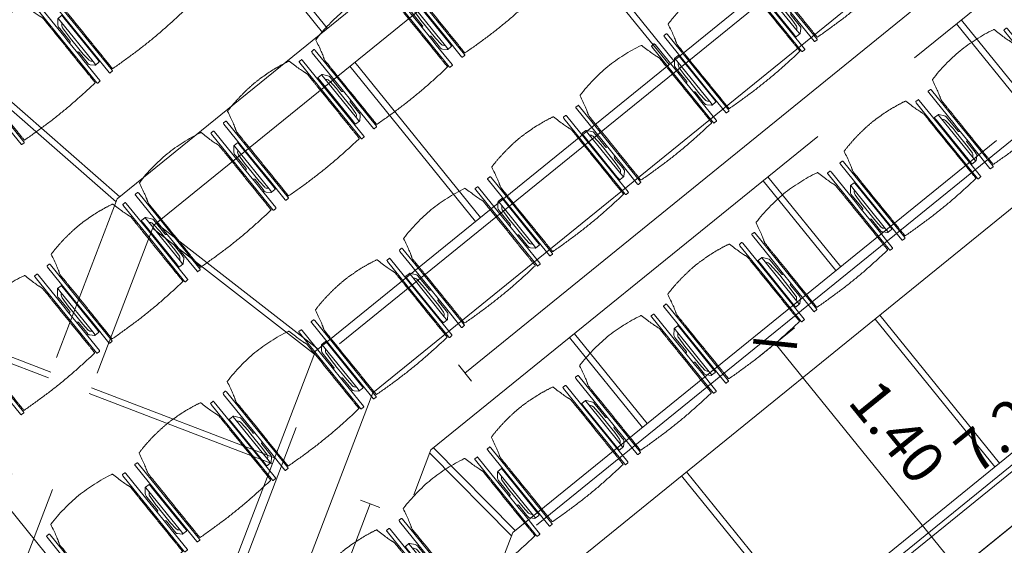
# Model space of a CAD drawing. Units: metres. Extents: x 6168 to 6379, y 343792 to 344095.
# Drawn here: x 6203 to 6208, y 344050 to 344052 of the extents above; entities that cross this region are included whole.
import ezdxf

# ---------------------------------------------------------------- set-up
doc = ezdxf.new("R2010")
doc.units = ezdxf.units.M
doc.header["$LTSCALE"] = 3
doc.header["$PDMODE"] = 35
doc.header["$PDSIZE"] = 0.3
for name, pattern in [('DASHED', [0.75, 0.5, -0.25]), ('MITTE', [2, 1.25, -0.25, 0.25, -0.25]), ('STRICHPUNKT', [7, 5, -1, 0, -1]), ('VERDECKT', [2.5, 2, -0.5])]:
    doc.linetypes.add(name, pattern=pattern)
doc.layers.get('0').update_dxf_attribs({"linetype": 'CONTINUOUS', "lineweight": 30})
doc.layers.get('Defpoints').update_dxf_attribs({"linetype": 'CONTINUOUS'})
for name, color, linetype, lineweight, true_color in [('A_03_DS_Deckenraster', 7, 'VERDECKT', 5, 0xcc0099), ('A_03_DS_Laufschienen', 4, 'VERDECKT', 9, 0x00ffff), ('A_03_DS_Züge', 7, 'STRICHPUNKT', 15, 0x5f9a4c)]:
    doc.layers.add(name, color=color, linetype=linetype, lineweight=lineweight, true_color=true_color)
for name, color, linetype, lineweight in [('A_03_Technik', 7, 'MITTE', 0), ('A_04_Bühne_ECR', 7, 'CONTINUOUS', 9), ('A_04_Bühne_Praktikabel_AN', 7, 'CONTINUOUS', 9), ('A_04_Möblierung_Lose', 7, 'CONTINUOUS', 5), ('A_06_DIM_Kotenschnur', 7, 'CONTINUOUS', 5)]:
    doc.layers.add(name, color=color, linetype=linetype, lineweight=lineweight)
doc.styles.get("Standard").update_dxf_attribs({"font": 'simplex.shx'})
doc.dimstyles.get("Standard").update_dxf_attribs({"dimtxt": 0.2, "dimasz": 0.15, "dimexe": 0.1, "dimexo": 0.0225, "dimgap": 0.09, "dimtad": 1, "dimzin": 0, "dimdsep": 46, "dimtxsty": 'Standard', "dimblk": 'ARCHTICK', "dimcen": 0.09, "dimclrd": 256, "dimclre": 256, "dimadec": 0, "dimazin": 0, "dimtfac": 1, "dimtofl": 0, "dimtmove": 0, "dimatfit": 3, "dimldrblk": 'ARCHTICK', "dimfxl": 0.12, "dimfxlon": 1, "dimtolj": 1, "dimtzin": 0, "dimlwd": 5, "dimlwe": 5, "dimarcsym": 0})

# ---------------------------------------------------------------- blocks, each defined once
blk = doc.blocks.new('F1_ECR')
at = {"layer": 'A_04_Bühne_ECR'}
blk.add_lwpolyline([(-4.8, -2.7713), (0, 0), (0, 8.6713), (-4.8, 8.6713)], close=True, dxfattribs=at)
blk = doc.blocks.new('F1_F2_Deckenraster')
at = {"layer": 'A_03_DS_Deckenraster', "ltscale": 0.4}
for p, q in [((-8.74, -6.3129), (-8.74, -0.45)), ((-8.53, -6.2566), (-8.53, -0.45)), ((-6.848, -5.8999), (-6.848, -0.45)), ((-6.848, -2.61), (-6.291, -2.61)), ((-6.848, -2.64), (-6.291, -2.64)), ((-8.53, -3.81), (-7.568, -3.81)), ((-8.53, -3.84), (-7.568, -3.84)), ((-6.848, -3.81), (-6.291, -3.81)), ((-6.848, -3.84), (-6.291, -3.84)), ((-5.991, -3.81), (-5.074, -3.81)), ((-5.991, -3.84), (-5.074, -3.84)), ((-9.732, -5.01), (-8.74, -5.01)), ((-8.53, -5.01), (-7.568, -5.01)), ((-6.848, -5.01), (-6.291, -5.01)), ((-5.991, -5.01), (-5.074, -5.01)), ((-9.732, -5.04), (-8.74, -5.04)), ((-8.53, -5.04), (-7.568, -5.04)), ((-6.848, -5.04), (-6.291, -5.04)), ((-5.991, -5.04), (-5.074, -5.04)), ((-6.291, -5.8296), (-6.848, -5.8848)), ((-6.2828, -5.8589), (-6.8398, -5.9142)), ((-3.7325, -11.2961), (-6.848, -5.8999)), ((-8.53, -6.2412), (-7.568, -6.0174)), ((-8.5222, -6.2702), (-7.5602, -6.0464)), ((-5.1485, -12.1136), (-8.53, -6.2566)), ((-9.732, -6.4695), (-8.74, -6.2977)), ((-9.724, -6.4985), (-8.732, -6.3267)), ((-5.3304, -12.2186), (-8.74, -6.3129)), ((-7.2926, -6.5099), (-8.111, -6.9824)), ((-7.2776, -6.5358), (-8.096, -7.0083)), ((-8.2929, -7.0874), (-9.1112, -7.5599)), ((-8.2779, -7.1133), (-9.0962, -7.5858))]:
    blk.add_line(p, q, dxfattribs=at)
blk = doc.blocks.new('F1_F2_Laufschiene')
at = {"layer": 'A_03_DS_Laufschienen', "ltscale": 0.5}
for p, q in [((-5.318, -6.0328), (-5.318, -0.45)), ((-4.988, -5.9444), (-4.988, -0.45)), ((-4.041, -5.8447), (-4.041, -0.45)), ((-3.741, -5.7643), (-3.741, -0.45)), ((-2.824, -5.5526), (-2.824, -0.45)), ((-1.0409, -11.0411), (-4.041, -5.8447)), ((-1.7943, -11.4761), (-4.988, -5.9444)), ((-2.0801, -11.6411), (-5.318, -6.0328))]:
    blk.add_line(p, q, dxfattribs=at)
blk = doc.blocks.new('F1_F2_Züge')
at = {"layer": 'A_03_DS_Züge', "ltscale": 0.4}
for p, q in [((-6.218, -5.3708), (-6.218, 0)), ((-4.941, -5.1826), (-4.941, 0)), ((-3.724, -4.8905), (-3.724, 0)), ((-5.728, -0.3), (-5.728, -4.9895)), ((-5.778, -4.9895), (-5.678, -4.9895)), ((-3.0361, -10.982), (-6.168, -5.5574)), ((-5.5685, -5.7658), (-5.4819, -5.7158)), ((-2.7334, -10.5763), (-5.5252, -5.7408))]:
    blk.add_line(p, q, dxfattribs=at)
blk = doc.blocks.new('_ArchTick')
at = {"color": 0, "linetype": 'ByBlock', "const_width": 0.15}
blk.add_lwpolyline([(-0.5, -0.5), (0.5, 0.5)], dxfattribs=at)
blk = doc.blocks.new('*D48')
at = {"layer": 'A_06_DIM_Kotenschnur', "lineweight": 5, "transparency": 16777216}
for p, q in [((-4.8848, 0), (-5.1048, 0)), ((-5.0048, -7.2), (-5.0048, 0)), ((-4.8848, -7.2), (-5.1048, -7.2))]:
    blk.add_line(p, q, dxfattribs=at)
at = {"layer": 'Defpoints', "color": 0, "transparency": 16777216}
for p in [(-5.0048, 0), (-4.5152, 0), (-4.5152, -7.2)]:
    blk.add_point(p, dxfattribs=at)
at = {"layer": 'A_06_DIM_Kotenschnur', "lineweight": 5, "transparency": 16777216, "xscale": 0.15, "yscale": 0.15, "zscale": 0.15}
for p, rotation in [((-5.0048, 0), 90), ((-5.0048, -7.2), 270)]:
    blk.add_blockref('_ArchTick', p, dxfattribs=dict(at, rotation=rotation))
at = {"layer": 'A_06_DIM_Kotenschnur', "color": 0, "transparency": 16777216, "insert": (-5.1948, -3.1463), "char_height": 0.2, "attachment_point": 5, "rotation": 90}
blk.add_mtext('\\A1;7.20', dxfattribs=at)
blk = doc.blocks.new('PISA_Stuhl ohne')
at = {"layer": 'A_04_Möblierung_Lose', "linetype": 'Continuous'}
for p, q in [((-24.36, 47.79), (-24.39, 47.39)), ((-22.84, 47.98), (-24.16, 47.98)), ((-24.16, 47.98), (-24.16, 47.98)), ((-22.84, 47.98), (-22.84, 47.98)), ((22.64, 47.79), (22.61, 47.39)), ((24.16, 47.98), (22.84, 47.98)), ((22.84, 47.98), (22.84, 47.98)), ((24.16, 47.98), (24.16, 47.98)), ((24.39, 47.39), (24.36, 47.79)), ((-24.4, 27.96), (-24.4, 47.35)), ((22.6, 27.96), (22.6, 47.35)), ((-22, 40.62), (-22, 39.8)), ((22, 40.71), (22, 39.9)), ((-24.4, 12.58), (-24.4, 27.96)), ((22.6, 0.44), (22.6, 27.96)), ((24.4, 27.96), (24.4, 0.44)), ((-24.4, 0.44), (-24.4, 12.58)), ((-24.39, 0.39), (-24.37, 0.25)), ((-24.17, 0.07), (-22.83, 0.07)), ((-24.17, 0.07), (-24.17, 0.07)), ((-22.83, 0.07), (-22.83, 0.07)), ((22.61, 0.39), (22.63, 0.25)), ((22.83, 0.07), (24.17, 0.07)), ((22.83, 0.07), (22.83, 0.07)), ((24.17, 0.07), (24.17, 0.07)), ((24.37, 0.25), (24.39, 0.39))]:
    blk.add_line(p, q, dxfattribs=at)
for points in [[(18.89, 51.27), (18.6, 51.34), (18.31, 51.41), (18.02, 51.48), (17.73, 51.54), (17.44, 51.61), (17.15, 51.67), (16.86, 51.73), (16.56, 51.79), (16.27, 51.85), (15.98, 51.91), (15.69, 51.96), (15.39, 52.02), (15.1, 52.07), (14.81, 52.12), (14.51, 52.18), (14.22, 52.23), (13.93, 52.28), (13.63, 52.33), (13.34, 52.37), (13.04, 52.42), (12.75, 52.47), (12.46, 52.51), (12.16, 52.56), (11.87, 52.6), (11.57, 52.64), (11.28, 52.68), (10.98, 52.72), (10.69, 52.76), (10.39, 52.79), (10.09, 52.83), (9.8, 52.87), (9.5, 52.9), (9.21, 52.93), (8.91, 52.97), (8.61, 53), (8.32, 53.03), (8.02, 53.06), (7.72, 53.09), (7.43, 53.11), (7.13, 53.14), (6.83, 53.17), (6.53, 53.19), (6.24, 53.22), (5.94, 53.24), (5.64, 53.26), (5.34, 53.28), (5.05, 53.31), (4.75, 53.33), (4.45, 53.35), (4.15, 53.36), (3.85, 53.38), (3.56, 53.4), (3.26, 53.41), (2.96, 53.43), (2.66, 53.44), (2.37, 53.45), (2.07, 53.46), (1.77, 53.47), (1.47, 53.48), (1.18, 53.48), (0.88, 53.49), (0.58, 53.49), (0.28, 53.49), (-0.01, 53.49), (-0.31, 53.49), (-0.61, 53.48), (-0.91, 53.48), (-1.2, 53.47), (-1.5, 53.46), (-1.8, 53.45), (-2.1, 53.44), (-2.39, 53.43), (-2.69, 53.41), (-2.99, 53.4), (-3.29, 53.38), (-3.58, 53.36), (-3.88, 53.35), (-4.18, 53.33), (-4.48, 53.31), (-4.77, 53.29), (-5.07, 53.26), (-5.37, 53.24), (-5.67, 53.22), (-5.96, 53.19), (-6.26, 53.17), (-6.56, 53.14), (-6.86, 53.12), (-7.15, 53.09), (-7.45, 53.06), (-7.75, 53.03), (-8.04, 53), (-8.34, 52.97), (-8.64, 52.94), (-8.93, 52.9), (-9.23, 52.87), (-9.52, 52.83), (-9.82, 52.8), (-10.12, 52.76), (-10.41, 52.72), (-10.71, 52.68), (-11, 52.64), (-11.3, 52.6), (-11.59, 52.56), (-11.89, 52.52), (-12.18, 52.47), (-12.47, 52.43), (-12.77, 52.38), (-13.06, 52.33), (-13.36, 52.28), (-13.65, 52.23), (-13.94, 52.18), (-14.24, 52.13), (-14.53, 52.08), (-14.82, 52.02), (-15.11, 51.97), (-15.41, 51.91), (-15.7, 51.86), (-15.99, 51.8), (-16.28, 51.74), (-16.57, 51.68), (-16.86, 51.61), (-17.16, 51.55), (-17.45, 51.48), (-17.74, 51.42), (-18.03, 51.35), (-18.32, 51.28), (-18.61, 51.21), (-18.9, 51.14)], [(-22.64, 47.79), (-22.61, 47.39), (-22.6, 47.35), (-22.6, 27.96), (-22.6, 0.44), (-22.61, 0.39), (-22.63, 0.25)], [(22.61, 47.39), (22.6, 47.35)], [(24.39, 47.39), (24.4, 47.35)], [(24.4, 47.35), (24.4, 27.96)], [(-24.39, 0.39), (-24.4, 0.44)], [(22.61, 0.39), (22.6, 0.44)], [(24.39, 0.39), (24.4, 0.44)]]:
    blk.add_lwpolyline(points, dxfattribs=at)
at = {"layer": 'A_04_Möblierung_Lose'}
blk.add_lwpolyline([(-24.39, 47.39), (-24.4, 47.35)], dxfattribs=at)
at = {"layer": 'A_04_Möblierung_Lose', "linetype": 'Continuous'}
for points in [[(-24.16, 47.98), (-24.17, 47.98), (-24.19, 47.97), (-24.21, 47.97), (-24.24, 47.96), (-24.27, 47.95), (-24.29, 47.93), (-24.31, 47.91), (-24.33, 47.89), (-24.34, 47.86), (-24.35, 47.83), (-24.36, 47.81), (-24.36, 47.79), (-24.36, 47.78)], [(-22.64, 47.78), (-22.64, 47.79), (-22.64, 47.81), (-22.65, 47.83), (-22.66, 47.86), (-22.67, 47.89), (-22.69, 47.91), (-22.71, 47.93), (-22.73, 47.95), (-22.76, 47.96), (-22.79, 47.97), (-22.81, 47.97), (-22.83, 47.98), (-22.84, 47.98)], [(22.84, 47.98), (22.83, 47.98), (22.81, 47.97), (22.79, 47.97), (22.76, 47.96), (22.73, 47.95), (22.71, 47.93), (22.69, 47.91), (22.67, 47.89), (22.66, 47.86), (22.65, 47.83), (22.64, 47.81), (22.64, 47.79), (22.64, 47.78)], [(24.36, 47.78), (24.36, 47.79), (24.36, 47.81), (24.35, 47.83), (24.34, 47.86), (24.33, 47.89), (24.31, 47.91), (24.29, 47.93), (24.27, 47.95), (24.24, 47.96), (24.21, 47.97), (24.19, 47.97), (24.17, 47.98), (24.16, 47.98)], [(-24.37, 0.27), (-24.37, 0.26), (-24.37, 0.24), (-24.36, 0.22), (-24.35, 0.19), (-24.34, 0.16), (-24.32, 0.14), (-24.3, 0.12), (-24.28, 0.1), (-24.25, 0.09), (-24.22, 0.08), (-24.2, 0.07), (-24.18, 0.07), (-24.17, 0.07)], [(-22.83, 0.07), (-22.82, 0.07), (-22.8, 0.07), (-22.77, 0.08), (-22.75, 0.09), (-22.72, 0.1), (-22.7, 0.12), (-22.68, 0.14), (-22.66, 0.16), (-22.65, 0.19), (-22.64, 0.22), (-22.63, 0.24), (-22.63, 0.26), (-22.63, 0.27)], [(22.63, 0.27), (22.63, 0.26), (22.63, 0.24), (22.64, 0.22), (22.65, 0.19), (22.66, 0.16), (22.68, 0.14), (22.7, 0.12), (22.72, 0.1), (22.75, 0.09), (22.78, 0.08), (22.8, 0.07), (22.82, 0.07), (22.83, 0.07)], [(24.17, 0.07), (24.18, 0.07), (24.2, 0.07), (24.23, 0.08), (24.25, 0.09), (24.28, 0.1), (24.3, 0.12), (24.32, 0.14), (24.34, 0.16), (24.35, 0.19), (24.36, 0.22), (24.37, 0.24), (24.37, 0.26), (24.37, 0.27)]]:
    blk.add_open_spline(points, degree=3, dxfattribs=at)
for points, knots in [([(-19.18, 50.99), (-19.42, 49.97), (-19.66, 48.92), (-20.14, 46.93), (-20.38, 45.97), (-20.85, 44.26), (-21.08, 43.5), (-21.37, 42.63), (-21.42, 42.47), (-21.51, 42.23), (-21.54, 42.16), (-21.59, 42.02), (-21.62, 41.96), (-21.68, 41.83), (-21.7, 41.76), (-21.76, 41.57), (-21.79, 41.45), (-21.88, 41.09), (-21.94, 40.92), (-22, 40.62)], [0, 0, 0, 0, 0.25, 0.25, 0.5, 0.5, 0.75, 0.75, 0.8125, 0.8125, 0.84375, 0.84375, 0.875, 0.875, 0.90625, 0.90625, 0.9375, 0.9375, 1, 1, 1, 1]), ([(-19.18, 50.99), (-19.18, 51), (-19.17, 51.01), (-19.14, 51.04), (-19.13, 51.05), (-19.08, 51.07), (-19.06, 51.08), (-19, 51.11), (-18.97, 51.12), (-18.92, 51.13), (-18.91, 51.13), (-18.9, 51.14)], [0, 0, 0, 0, 0.224004, 0.224004, 0.447802, 0.447802, 0.675436, 0.675436, 0.911307, 0.911307, 1, 1, 1, 1]), ([(18.89, 51.27), (18.92, 51.26), (18.95, 51.26), (19, 51.24), (19.03, 51.23), (19.09, 51.2), (19.11, 51.19), (19.15, 51.17), (19.16, 51.16), (19.17, 51.14), (19.17, 51.14), (19.17, 51.13)], [0, 0, 0, 0, 0.185773, 0.185773, 0.427403, 0.427403, 0.668474, 0.668474, 0.90083, 0.90083, 1, 1, 1, 1]), ([(22, 40.71), (21.94, 41.04), (21.88, 41.23), (21.79, 41.58), (21.76, 41.7), (21.7, 41.89), (21.67, 41.96), (21.62, 42.08), (21.59, 42.13), (21.54, 42.27), (21.51, 42.34), (21.42, 42.58), (21.37, 42.75), (21.08, 43.63), (20.85, 44.38), (20.14, 46.95), (19.66, 49.11), (19.17, 51.13)], [0, 0, 0, 0, 0.0625, 0.0625, 0.09375, 0.09375, 0.125, 0.125, 0.15625, 0.15625, 0.1875, 0.1875, 0.25, 0.25, 0.5, 0.5, 1, 1, 1, 1]), ([(-22, 39.8), (-22, 39.68), (-22, 39.54), (-22, 39.17), (-22, 38.94), (-22, 38.38), (-22, 38.04), (-22, 37.31), (-22, 36.89), (-22, 36.04), (-22, 35.61), (-22, 34.76), (-22, 34.33), (-22, 33.05), (-22, 32.2), (-22, 27.95), (-22, 24.55), (-22, 19.45), (-22, 17.76), (-22, 14.36), (-22, 12.67), (-22, 10.12), (-22, 9.27), (-22, 7.57), (-22, 6.72), (-22, 5.45), (-22, 5.02), (-22, 4.16), (-22, 3.73), (-22, 3.12), (-22, 2.92), (-22, 2.53), (-22, 2.33), (-22, 1.77), (-22, 1.43), (-22, 1.12)], [0, 0, 0, 0, 0.03125, 0.03125, 0.0625, 0.0625, 0.09375, 0.09375, 0.125, 0.125, 0.15625, 0.15625, 0.1875, 0.1875, 0.25, 0.25, 0.5, 0.5, 0.625, 0.625, 0.75, 0.75, 0.8125, 0.8125, 0.875, 0.875, 0.90625, 0.90625, 0.9375, 0.9375, 0.953125, 0.953125, 0.96875, 0.96875, 1, 1, 1, 1]), ([(22, 1.12), (22, 1.43), (22, 1.77), (22, 2.33), (22, 2.52), (22, 2.92), (22, 3.12), (22, 3.73), (22, 4.16), (22, 5.02), (22, 5.44), (22, 7.57), (22, 9.27), (22, 12.66), (22, 14.35), (22, 17.74), (22, 19.44), (22, 22.83), (22, 24.53), (22, 27.07), (22, 27.92), (22, 29.61), (22, 30.46), (22, 32.16), (22, 33.01), (22, 34.28), (22, 34.71), (22, 35.56), (22, 35.99), (22, 36.83), (22, 37.25), (22, 38.01), (22, 38.35), (22, 38.95), (22, 39.2), (22, 39.61), (22, 39.77), (22, 39.9)], [0, 0, 0, 0, 0.03125, 0.03125, 0.046875, 0.046875, 0.0625, 0.0625, 0.09375, 0.09375, 0.125, 0.125, 0.25, 0.25, 0.375, 0.375, 0.5, 0.5, 0.625, 0.625, 0.6875, 0.6875, 0.75, 0.75, 0.8125, 0.8125, 0.84375, 0.84375, 0.875, 0.875, 0.90625, 0.90625, 0.9375, 0.9375, 0.96875, 0.96875, 1, 1, 1, 1]), ([(-22, 1.12), (-22, 1.1), (-21.99, 1.08), (-21.97, 1.03), (-21.96, 1.01), (-21.91, 0.97), (-21.89, 0.96), (-21.83, 0.93), (-21.8, 0.92), (-21.76, 0.92), (-21.75, 0.91), (-21.74, 0.91)], [0, 0, 0, 0, 0.234724, 0.234724, 0.469461, 0.469461, 0.704013, 0.704013, 0.938475, 0.938475, 1, 1, 1, 1]), ([(-21.74, 0.91), (-19.94, 0.74), (-18.13, 0.63), (-14.51, 0.41), (-12.7, 0.33), (-9.08, 0.17), (-7.27, 0.09), (-3.63, 0), (-1.82, 0), (1.82, 0), (3.64, 0), (7.27, 0.09), (9.08, 0.17), (12.71, 0.33), (14.52, 0.42), (17.23, 0.58), (18.13, 0.64), (19.94, 0.76), (20.84, 0.83), (21.74, 0.91)], [0, 0, 0, 0, 0.125, 0.125, 0.25, 0.25, 0.375, 0.375, 0.5, 0.5, 0.625, 0.625, 0.75, 0.75, 0.875, 0.875, 0.9375, 0.9375, 1, 1, 1, 1]), ([(21.74, 0.91), (21.77, 0.92), (21.81, 0.92), (21.87, 0.94), (21.89, 0.96), (21.94, 0.99), (21.96, 1.01), (21.99, 1.06), (22, 1.08), (22, 1.11), (22, 1.12), (22, 1.12)], [0, 0, 0, 0, 0.234448, 0.234448, 0.468896, 0.468896, 0.703347, 0.703347, 0.937838, 0.937838, 1, 1, 1, 1])]:
    blk.add_open_spline(points, degree=3, knots=knots, dxfattribs=at)
blk = doc.blocks.new('PISA_Stuhl mit')
at = {"layer": 'A_04_Möblierung_Lose', "linetype": 'Continuous'}
for p, q in [((-24.36, 47.78), (-24.39, 47.39)), ((-22.84, 47.98), (-24.16, 47.98)), ((-24.16, 47.98), (-24.16, 47.97)), ((-22.84, 47.98), (-22.84, 47.97)), ((-22.61, 47.39), (-22.64, 47.78)), ((22.64, 47.78), (22.61, 47.39)), ((24.16, 47.98), (22.84, 47.98)), ((22.84, 47.98), (22.84, 47.97)), ((24.16, 47.98), (24.16, 47.97)), ((24.39, 47.39), (24.36, 47.78)), ((-24.4, 27.96), (-24.4, 47.35)), ((-22.6, 47.35), (-22.6, 27.96)), ((22.6, 0.44), (22.6, 47.35)), ((24.4, 47.35), (24.4, 27.96)), ((-22, 40.62), (-22, 39.8)), ((22, 40.71), (22, 39.9)), ((-29.9, 34.68), (-29.9, 36.09)), ((-29.9, 9.47), (-29.9, 34.68)), ((-27.55, 36.26), (-29.77, 36.26)), ((-27.6, 34.68), (-27.6, 36.2)), ((-27.6, 9.47), (-27.6, 34.68)), ((-27.34, 33.18), (-27.6, 33.44)), ((-27.24, 36.04), (-25.56, 33.97)), ((27.24, 36.04), (25.56, 33.97)), ((27.34, 33.18), (27.6, 33.44)), ((29.77, 36.26), (27.55, 36.26)), ((27.6, 34.68), (27.6, 36.2)), ((27.6, 9.47), (27.6, 34.68)), ((29.9, 34.68), (29.9, 36.09)), ((29.9, 9.47), (29.9, 34.68)), ((-26.2, 26.52), (-26.45, 31.41)), ((-25.1, 32.79), (-25.1, 24.2)), ((25.1, 32.79), (25.1, 31.93)), ((25.1, 31.93), (25.1, 24.2)), ((26.2, 26.52), (26.45, 31.41)), ((-26.2, 24.2), (-26.2, 26.52)), ((-26.2, 15.3), (-26.2, 24.2)), ((-25.1, 24.2), (-25.1, 24)), ((-25.1, 24), (-25.1, 23.93)), ((-24.4, 25.51), (-24.4, 27.96)), ((-24.4, 15.98), (-24.4, 25.51)), ((-22.6, 27.96), (-22.6, 0.44)), ((24.4, 27.96), (24.4, 25.51)), ((24.4, 25.51), (24.4, 15.98)), ((25.1, 24.2), (25.1, 24)), ((25.1, 24), (25.1, 23.93)), ((26.2, 24.2), (26.2, 26.52)), ((26.2, 24), (26.2, 24.2)), ((26.2, 15.3), (26.2, 24)), ((-24.8, 23.63), (-24.4, 23.63)), ((24.8, 23.63), (24.4, 23.63)), ((-26.45, 11.41), (-26.2, 15.3)), ((-25.1, 17.38), (-25.1, 17.33)), ((-25.1, 17.33), (-25.1, 17.17)), ((-25.1, 17.17), (-25.1, 10.99)), ((-24.8, 17.68), (-24.4, 17.68)), ((-24.4, 12.57), (-24.4, 15.98)), ((24.8, 17.68), (24.4, 17.68)), ((24.4, 15.98), (24.4, 12.57)), ((25.1, 17.38), (25.1, 17.17)), ((25.1, 17.17), (25.1, 10.99)), ((26.45, 11.41), (26.2, 15.3)), ((-27.6, 9.79), (-27.34, 9.99)), ((-25.1, 10.99), (-25.1, 10.09)), ((-24.4, 0.44), (-24.4, 12.57)), ((24.4, 12.57), (24.4, 0.44)), ((25.1, 10.99), (25.1, 10.09)), ((27.6, 9.79), (27.34, 9.99)), ((-29.9, 7.85), (-29.9, 9.47)), ((-29.58, 7.45), (-27.42, 7.45)), ((-27.6, 7.67), (-27.6, 9.47)), ((-25.56, 9.14), (-27.16, 7.57)), ((25.56, 9.14), (27.16, 7.57)), ((27.42, 7.45), (29.58, 7.45)), ((27.6, 7.67), (27.6, 9.47)), ((29.9, 7.85), (29.9, 9.47)), ((-24.39, 0.38), (-24.37, 0.24)), ((-24.17, 0.06), (-24.17, 0.07)), ((-24.17, 0.06), (-22.83, 0.06)), ((-22.83, 0.06), (-22.83, 0.07)), ((-22.63, 0.24), (-22.61, 0.38)), ((22.61, 0.38), (22.63, 0.24)), ((22.83, 0.06), (22.83, 0.07)), ((22.83, 0.06), (24.17, 0.06)), ((24.17, 0.06), (24.17, 0.07)), ((24.37, 0.24), (24.39, 0.38))]:
    blk.add_line(p, q, dxfattribs=at)
at = {"layer": 'A_04_Möblierung_Lose'}
for points in [[(-24.39, 47.39), (-24.4, 47.35)], [(-22.61, 47.39), (-22.6, 47.35)], [(22.61, 47.39), (22.6, 47.35)], [(24.4, 47.35), (24.39, 47.39)], [(-24.39, 0.38), (-24.4, 0.44)], [(-22.61, 0.38), (-22.6, 0.44)], [(22.6, 0.44), (22.61, 0.38)], [(24.39, 0.38), (24.4, 0.44)]]:
    blk.add_lwpolyline(points, dxfattribs=at)
at = {"layer": 'A_04_Möblierung_Lose', "linetype": 'Continuous'}
for centre, major_axis, ratio, start_param, end_param in [((-27.52, 34.46), (0.11, -1.8), 0.412192, 2.618158, 2.867609), ((-31.1, 32.79), (6, 0), 0.513216, 0, 0.394791), ((31.1, 32.79), (6, 0), 0.513216, 2.746802, 3.141593), ((27.52, 34.46), (0.11, 1.8), 0.412192, 0.273984, 0.523435), ((-34.45, 31.3), (8, 0), 0.513216, 0.026437, 0.475695), ((34.45, 31.3), (8, 0), 0.513216, 2.665897, 3.115155), ((-24.8, 23.93), (0.3, 0), 0.992397, 3.141593, 4.712389), ((24.8, 23.93), (-0.3, 0), 0.992397, 1.570796, 3.141593), ((-24.8, 17.38), (-0.3, 0), 0.992397, 4.712389, 6.283185), ((24.8, 17.38), (0.3, 0), 0.992397, 0, 1.570796), ((-34.45, 11.49), (8, 0), 0.409378, 5.80749, 6.256748), ((-31.1, 10.09), (6, 0), 0.409378, 5.888394, 6.283185), ((31.1, 10.09), (6, 0), 0.409378, 3.141593, 3.536384), ((34.45, 11.49), (8, 0), 0.409378, 3.16803, 3.617288), ((-29.69, 9.25), (0.15, -1.8), 0.508472, 6.169443, 6.239649), ((-27.52, 9.25), (0.11, -1.8), 0.412192, 6.259426, 6.626764), ((27.52, 9.25), (0.11, 1.8), 0.412192, 2.798014, 3.165352), ((29.69, 9.25), (0.15, 1.8), 0.508472, 3.185129, 3.255335)]:
    blk.add_ellipse(centre, major_axis=major_axis, ratio=ratio, start_param=start_param, end_param=end_param, dxfattribs=at)
for points, knots in [([(18.89, 51.27), (17.34, 51.65), (15.79, 51.96), (12.65, 52.5), (11.08, 52.72), (7.92, 53.08), (6.34, 53.22), (3.16, 53.43), (1.57, 53.5), (-1.6, 53.48), (-3.19, 53.4), (-6.36, 53.17), (-7.95, 53.02), (-11.1, 52.64), (-12.67, 52.41), (-15.8, 51.85), (-17.35, 51.53), (-18.9, 51.14)], [0, 0, 0, 0, 0.125, 0.125, 0.25, 0.25, 0.375, 0.375, 0.5, 0.5, 0.625, 0.625, 0.75, 0.75, 0.875, 0.875, 1, 1, 1, 1]), ([(-19.18, 50.99), (-19.42, 49.97), (-19.66, 48.92), (-20.14, 46.93), (-20.38, 45.97), (-20.85, 44.26), (-21.08, 43.5), (-21.37, 42.63), (-21.42, 42.47), (-21.51, 42.23), (-21.54, 42.16), (-21.59, 42.02), (-21.62, 41.96), (-21.68, 41.83), (-21.7, 41.76), (-21.76, 41.57), (-21.79, 41.45), (-21.88, 41.09), (-21.94, 40.92), (-22, 40.62)], [0, 0, 0, 0, 0.25, 0.25, 0.5, 0.5, 0.75, 0.75, 0.8125, 0.8125, 0.84375, 0.84375, 0.875, 0.875, 0.90625, 0.90625, 0.9375, 0.9375, 1, 1, 1, 1]), ([(-19.18, 50.99), (-19.18, 51), (-19.17, 51.01), (-19.14, 51.04), (-19.13, 51.05), (-19.08, 51.07), (-19.06, 51.08), (-19, 51.11), (-18.97, 51.12), (-18.92, 51.13), (-18.91, 51.13), (-18.9, 51.14)], [0, 0, 0, 0, 0.224004, 0.224004, 0.447802, 0.447802, 0.675436, 0.675436, 0.911307, 0.911307, 1, 1, 1, 1]), ([(18.89, 51.27), (18.92, 51.26), (18.95, 51.26), (19, 51.24), (19.03, 51.23), (19.09, 51.2), (19.11, 51.19), (19.15, 51.17), (19.16, 51.16), (19.17, 51.14), (19.17, 51.14), (19.17, 51.13)], [0, 0, 0, 0, 0.185773, 0.185773, 0.427403, 0.427403, 0.668474, 0.668474, 0.90083, 0.90083, 1, 1, 1, 1]), ([(22, 40.71), (21.94, 41.04), (21.88, 41.23), (21.79, 41.58), (21.76, 41.7), (21.7, 41.89), (21.67, 41.96), (21.62, 42.08), (21.59, 42.13), (21.54, 42.27), (21.51, 42.34), (21.42, 42.58), (21.37, 42.75), (21.08, 43.63), (20.85, 44.38), (20.14, 46.95), (19.66, 49.11), (19.17, 51.13)], [0, 0, 0, 0, 0.0625, 0.0625, 0.09375, 0.09375, 0.125, 0.125, 0.15625, 0.15625, 0.1875, 0.1875, 0.25, 0.25, 0.5, 0.5, 1, 1, 1, 1]), ([(-22, 39.8), (-22, 39.68), (-22, 39.54), (-22, 39.17), (-22, 38.94), (-22, 38.38), (-22, 38.04), (-22, 37.31), (-22, 36.89), (-22, 36.04), (-22, 35.61), (-22, 34.76), (-22, 34.33), (-22, 33.05), (-22, 32.2), (-22, 27.95), (-22, 24.55), (-22, 19.45), (-22, 17.76), (-22, 14.36), (-22, 12.67), (-22, 10.12), (-22, 9.27), (-22, 7.57), (-22, 6.72), (-22, 5.45), (-22, 5.02), (-22, 4.16), (-22, 3.73), (-22, 3.12), (-22, 2.92), (-22, 2.53), (-22, 2.33), (-22, 1.77), (-22, 1.43), (-22, 1.12)], [0, 0, 0, 0, 0.03125, 0.03125, 0.0625, 0.0625, 0.09375, 0.09375, 0.125, 0.125, 0.15625, 0.15625, 0.1875, 0.1875, 0.25, 0.25, 0.5, 0.5, 0.625, 0.625, 0.75, 0.75, 0.8125, 0.8125, 0.875, 0.875, 0.90625, 0.90625, 0.9375, 0.9375, 0.953125, 0.953125, 0.96875, 0.96875, 1, 1, 1, 1]), ([(22, 1.12), (22, 1.43), (22, 1.77), (22, 2.33), (22, 2.52), (22, 2.92), (22, 3.12), (22, 3.73), (22, 4.16), (22, 5.02), (22, 5.44), (22, 7.57), (22, 9.27), (22, 12.66), (22, 14.35), (22, 17.74), (22, 19.44), (22, 22.83), (22, 24.53), (22, 27.07), (22, 27.92), (22, 29.61), (22, 30.46), (22, 32.16), (22, 33.01), (22, 34.28), (22, 34.71), (22, 35.56), (22, 35.99), (22, 36.83), (22, 37.25), (22, 38.01), (22, 38.35), (22, 38.95), (22, 39.2), (22, 39.61), (22, 39.77), (22, 39.9)], [0, 0, 0, 0, 0.03125, 0.03125, 0.046875, 0.046875, 0.0625, 0.0625, 0.09375, 0.09375, 0.125, 0.125, 0.25, 0.25, 0.375, 0.375, 0.5, 0.5, 0.625, 0.625, 0.6875, 0.6875, 0.75, 0.75, 0.8125, 0.8125, 0.84375, 0.84375, 0.875, 0.875, 0.90625, 0.90625, 0.9375, 0.9375, 0.96875, 0.96875, 1, 1, 1, 1]), ([(-29.78, 36.26), (-29.8, 36.26), (-29.82, 36.26), (-29.88, 36.22), (-29.9, 36.17), (-29.9, 36.09)], [0, 0, 0, 0, 0.288851, 0.288851, 1, 1, 1, 1]), ([(29.78, 36.26), (29.8, 36.26), (29.82, 36.26), (29.88, 36.22), (29.9, 36.17), (29.9, 36.09)], [0, 0, 0, 0, 0.288851, 0.288851, 1, 1, 1, 1]), ([(-29.9, 7.85), (-29.9, 7.73), (-29.88, 7.64), (-29.8, 7.5), (-29.73, 7.46), (-29.64, 7.45)], [0, 0, 0, 0, 0.5, 0.5, 1, 1, 1, 1]), ([(29.9, 7.85), (29.9, 7.73), (29.88, 7.64), (29.8, 7.5), (29.73, 7.46), (29.64, 7.45)], [0, 0, 0, 0, 0.5, 0.5, 1, 1, 1, 1]), ([(-22, 1.12), (-22, 1.1), (-21.99, 1.08), (-21.97, 1.03), (-21.96, 1.01), (-21.91, 0.97), (-21.89, 0.96), (-21.83, 0.93), (-21.8, 0.92), (-21.76, 0.92), (-21.75, 0.91), (-21.74, 0.91)], [0, 0, 0, 0, 0.234724, 0.234724, 0.469461, 0.469461, 0.704013, 0.704013, 0.938475, 0.938475, 1, 1, 1, 1]), ([(-21.74, 0.91), (-19.94, 0.74), (-18.13, 0.63), (-14.51, 0.41), (-12.7, 0.33), (-9.08, 0.17), (-7.27, 0.09), (-3.63, 0), (-1.82, 0), (1.82, 0), (3.64, 0), (7.27, 0.09), (9.08, 0.17), (12.71, 0.33), (14.52, 0.42), (17.23, 0.58), (18.13, 0.64), (19.94, 0.76), (20.84, 0.83), (21.74, 0.91)], [0, 0, 0, 0, 0.125, 0.125, 0.25, 0.25, 0.375, 0.375, 0.5, 0.5, 0.625, 0.625, 0.75, 0.75, 0.875, 0.875, 0.9375, 0.9375, 1, 1, 1, 1]), ([(21.74, 0.91), (21.77, 0.92), (21.81, 0.92), (21.87, 0.94), (21.89, 0.96), (21.94, 0.99), (21.96, 1.01), (21.99, 1.06), (22, 1.08), (22, 1.11), (22, 1.12), (22, 1.12)], [0, 0, 0, 0, 0.234448, 0.234448, 0.468896, 0.468896, 0.703347, 0.703347, 0.937838, 0.937838, 1, 1, 1, 1])]:
    blk.add_open_spline(points, degree=3, knots=knots, dxfattribs=at)
for points in [[(-24.16, 47.97), (-24.17, 47.97), (-24.19, 47.97), (-24.21, 47.96), (-24.24, 47.95), (-24.27, 47.94), (-24.29, 47.92), (-24.31, 47.9), (-24.33, 47.88), (-24.34, 47.85), (-24.35, 47.83), (-24.36, 47.8), (-24.36, 47.78), (-24.36, 47.77)], [(-22.64, 47.77), (-22.64, 47.78), (-22.64, 47.8), (-22.65, 47.83), (-22.66, 47.85), (-22.67, 47.88), (-22.69, 47.9), (-22.71, 47.92), (-22.73, 47.94), (-22.76, 47.95), (-22.79, 47.96), (-22.81, 47.97), (-22.83, 47.97), (-22.84, 47.97)], [(22.84, 47.97), (22.83, 47.97), (22.81, 47.97), (22.79, 47.96), (22.76, 47.95), (22.73, 47.94), (22.71, 47.92), (22.69, 47.9), (22.67, 47.88), (22.66, 47.85), (22.65, 47.83), (22.64, 47.8), (22.64, 47.78), (22.64, 47.77)], [(24.36, 47.77), (24.36, 47.78), (24.36, 47.8), (24.35, 47.83), (24.34, 47.85), (24.33, 47.88), (24.31, 47.9), (24.29, 47.92), (24.27, 47.94), (24.24, 47.95), (24.21, 47.96), (24.19, 47.97), (24.17, 47.97), (24.16, 47.97)], [(-27.6, 36.2), (-27.6, 36.28), (-27.54, 36.28), (-27.42, 36.2)], [(27.6, 36.2), (27.6, 36.28), (27.54, 36.28), (27.42, 36.2)], [(-27.42, 7.45), (-27.54, 7.45), (-27.6, 7.52), (-27.6, 7.67)], [(27.42, 7.45), (27.54, 7.45), (27.6, 7.52), (27.6, 7.67)], [(-24.37, 0.27), (-24.37, 0.26), (-24.37, 0.24), (-24.36, 0.21), (-24.35, 0.18), (-24.34, 0.16), (-24.32, 0.13), (-24.3, 0.11), (-24.28, 0.1), (-24.25, 0.08), (-24.22, 0.07), (-24.2, 0.07), (-24.18, 0.07), (-24.17, 0.07)], [(-22.83, 0.07), (-22.82, 0.07), (-22.8, 0.07), (-22.77, 0.07), (-22.75, 0.08), (-22.72, 0.1), (-22.7, 0.11), (-22.68, 0.13), (-22.66, 0.16), (-22.65, 0.18), (-22.64, 0.21), (-22.63, 0.24), (-22.63, 0.26), (-22.63, 0.27)], [(22.63, 0.27), (22.63, 0.26), (22.63, 0.24), (22.64, 0.21), (22.65, 0.18), (22.66, 0.16), (22.68, 0.13), (22.7, 0.11), (22.72, 0.1), (22.75, 0.08), (22.78, 0.07), (22.8, 0.07), (22.82, 0.07), (22.83, 0.07)], [(24.17, 0.07), (24.18, 0.07), (24.2, 0.07), (24.23, 0.07), (24.25, 0.08), (24.28, 0.1), (24.3, 0.11), (24.32, 0.13), (24.34, 0.16), (24.35, 0.18), (24.36, 0.21), (24.37, 0.24), (24.37, 0.26), (24.37, 0.27)]]:
    blk.add_open_spline(points, degree=3, dxfattribs=at)
blk = doc.blocks.new('*D79')
at = {"layer": 'A_06_DIM_Kotenschnur', "lineweight": 5, "transparency": 16777216}
for p, q in [((6206.8818, 344050.9943), (6206.7108, 344050.8559)), ((6206.7885, 344050.9188), (6207.6713, 344049.8291)), ((6207.7645, 344049.9046), (6207.5936, 344049.7661))]:
    blk.add_line(p, q, dxfattribs=at)
at = {"layer": 'Defpoints', "color": 0, "transparency": 16777216}
for p in [(6206.9833, 344051.0766), (6207.866, 344049.9868), (6207.6713, 344049.8291)]:
    blk.add_point(p, dxfattribs=at)
at = {"layer": 'A_06_DIM_Kotenschnur', "lineweight": 5, "transparency": 16777216, "xscale": 0.15, "yscale": 0.15, "zscale": 0.15}
for p, rotation in [((6206.7885, 344050.9188), 129.0093886453424), ((6207.6713, 344049.8291), 309.0093886453424)]:
    blk.add_blockref('_ArchTick', p, dxfattribs=dict(at, rotation=rotation))
at = {"layer": 'A_06_DIM_Kotenschnur', "color": 0, "transparency": 16777216, "insert": (6207.3775, 344050.4935), "char_height": 0.2, "attachment_point": 5, "rotation": 309.0094}
blk.add_mtext('\\A1;1.40', dxfattribs=at)
blk = doc.blocks.new('F2_Standardbühne')
at = {"layer": 'A_04_Bühne_Praktikabel_AN'}
blk.add_lwpolyline([(0, 0), (-4.8, 0), (-4.8, -7.2), (-3.04, -7.2), (0, -7.2)], close=True, dxfattribs=at)
at = {"layer": 'A_06_DIM_Kotenschnur'}
dim = blk.add_linear_dim(base=(-5.0048, 0), p1=(-4.5152, -7.2), p2=(-4.5152, 0), angle=270, dimstyle='Standard', override={"dimtmove": 1}, dxfattribs=at)
dim.commit()
dim.dimension.update_dxf_attribs({"geometry": '*D48', "text_midpoint": (-5.0048, -3.1463), "dimtype": 128})

msp = doc.modelspace()

# ---------------------------------------------------------------- linework, layer by layer
at = {"layer": 'A_04_Möblierung_Lose', "linetype": 'DASHED', "lineweight": 9}
msp.add_line((6203.3171, 344049.8523), (6198.3901, 344055.935), dxfattribs=at)

# ---------------------------------------------------------------- block references
at = {"layer": 'A_03_Technik', "rotation": 309.0093813622794}
for name, p in [('F1_F2_Züge', (6212.7759, 344049.4663)), ('F1_F2_Deckenraster', (6214.0247, 344048.7984)), ('F1_F2_Laufschiene', (6212.6088, 344050.5471))]:
    msp.add_blockref(name, p, dxfattribs=at)
at = {"layer": 'A_04_Bühne_ECR', "rotation": 309.0093813622794}
msp.add_blockref('F1_ECR', (6206.8789, 344043.01), dxfattribs=at)
at = {"layer": 'A_04_Bühne_Praktikabel_AN', "rotation": 309.0093813622794}
msp.add_blockref('F2_Standardbühne', (6213.6167, 344048.4681), dxfattribs=at)
at = {"layer": 'A_04_Möblierung_Lose', "xscale": 0.01000000000000003, "yscale": 0.01000000000000003, "zscale": 0.01000000000000003, "rotation": 39.00707431580957}
for name, p in [('PISA_Stuhl mit', (6207.1682, 344052.5253)), ('PISA_Stuhl ohne', (6205.4698, 344052.4494)), ('PISA_Stuhl ohne', (6203.7715, 344052.3735)), ('PISA_Stuhl ohne', (6206.7431, 344052.181)), ('PISA_Stuhl mit', (6205.0448, 344052.1051)), ('PISA_Stuhl mit', (6203.3464, 344052.0292)), ('PISA_Stuhl mit', (6208.0164, 344051.9126)), ('PISA_Stuhl mit', (6206.3181, 344051.8367)), ('PISA_Stuhl ohne', (6204.6197, 344051.7608)), ('PISA_Stuhl ohne', (6207.5913, 344051.5683)), ('PISA_Stuhl ohne', (6205.893, 344051.4924)), ('PISA_Stuhl mit', (6204.1946, 344051.4165)), ('PISA_Stuhl mit', (6207.1663, 344051.224)), ('PISA_Stuhl mit', (6205.4679, 344051.1481)), ('PISA_Stuhl ohne', (6203.7696, 344051.0722)), ('PISA_Stuhl ohne', (6206.7412, 344050.8797)), ('PISA_Stuhl ohne', (6205.0429, 344050.8038)), ('PISA_Stuhl mit', (6203.3445, 344050.7279)), ('PISA_Stuhl mit', (6206.3162, 344050.5354)), ('PISA_Stuhl mit', (6204.6178, 344050.4595)), ('PISA_Stuhl ohne', (6205.8911, 344050.1911)), ('PISA_Stuhl ohne', (6204.1928, 344050.1152)), ('PISA_Stuhl mit', (6205.4661, 344049.8468)), ('PISA_Stuhl mit', (6203.7677, 344049.7709)), ('PISA_Stuhl ohne', (6205.041, 344049.5025))]:
    msp.add_blockref(name, p, dxfattribs=at)

# ---------------------------------------------------------------- dimensions: what is measured, and where the dimension line sits
at = {"layer": 'A_06_DIM_Kotenschnur'}
dim = msp.add_aligned_dim(p1=(6206.9833, 344051.0766), p2=(6207.866, 344049.9868), distance=-0.2507, dimstyle='Standard', dxfattribs=at)
dim.commit()
dim.dimension.update_dxf_attribs({"geometry": '*D79', "text_midpoint": (6207.3775, 344050.4935)})

doc.saveas('drawing.dxf')
